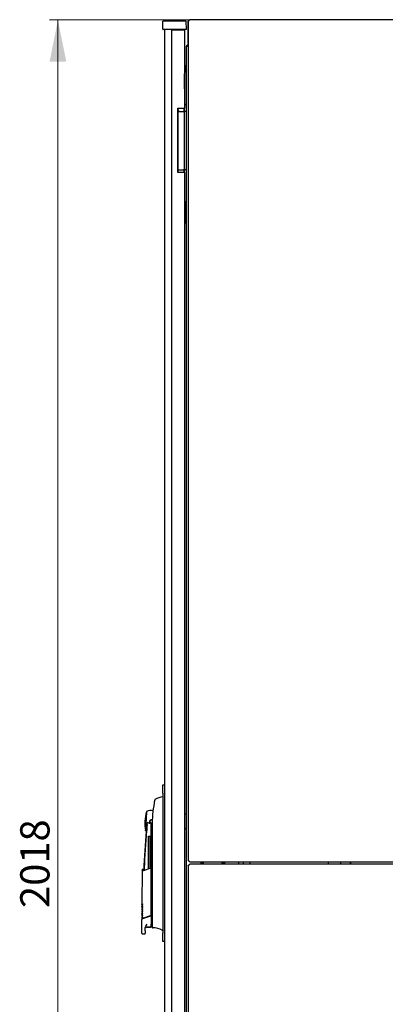
# Model space of a CAD drawing. Units: millimetres. Extents: x 3 to 398, y 10 to 389.
# Drawn here: x 163 to 207, y 253 to 371 of the extents above; entities that cross this region are included whole.
import ezdxf

# ---------------------------------------------------------------- set-up
doc = ezdxf.new("R2010")
doc.units = ezdxf.units.MM
doc.styles.add('SLDTEXTSTYLE0', font='TXT', dxfattribs={"width": 0.605})
doc.dimstyles.new('SLDDIMSTYLE0', dxfattribs={"dimtxt": 3.5, "dimasz": 5, "dimexe": 0, "dimexo": 0.0625, "dimgap": 0.875, "dimtad": 2, "dimdec": 0, "dimlfac": 10, "dimrnd": 1e-09, "dimzin": 12, "dimdsep": 46, "dimtxsty": 'SLDTEXTSTYLE0', "dimsah": 1, "dimcen": 0.09, "dimadec": 0, "dimazin": 3, "dimtfac": 1, "dimtdec": 0, "dimtofl": 0, "dimtmove": 0, "dimatfit": 3, "dimfxl": 1, "dimfrac": 2, "dimtolj": 1, "dimtzin": 12, "dimarcsym": 0})

# ---------------------------------------------------------------- blocks, each defined once
blk = doc.blocks.new('_D_2')
at = {"color": 7, "linetype": 'Continuous', "lineweight": 18, "transparency": 16777216}
for p, q in [((183.31, 370.68), (166.47, 370.68)), ((167.47, 370.68), (167.47, 168.88)), ((183.31, 168.88), (166.47, 168.88))]:
    blk.add_line(p, q, dxfattribs=at)
for points in [[(167.47, 370.68), (166.47, 365.68), (168.47, 365.68)], [(167.47, 168.88), (168.47, 173.88), (166.47, 173.88)]]:
    blk.add_solid(points, dxfattribs=at)
at = {"color": 7, "linetype": 'Continuous', "lineweight": 18, "transparency": 16777216, "insert": (162.96, 264.43), "char_height": 3.5, "attachment_point": 1, "rotation": 90, "style": 'SLDTEXTSTYLE0'}
blk.add_mtext('2018', dxfattribs=at)

msp = doc.modelspace()

# ---------------------------------------------------------------- linework, layer by layer
at = {"color": 7, "linetype": 'Continuous', "lineweight": 25}
for p, q in [((180, 369.57), (180.02, 370.52)), ((181.12, 370.52), (180.02, 370.52)), ((181.72, 370.52), (181.12, 370.52)), ((182.82, 370.52), (181.72, 370.52)), ((182.84, 369.57), (182.82, 370.52)), ((183, 370.37), (183.05, 370.37)), ((183, 370.37), (183, 367.99)), ((183.05, 370.51), (183.05, 270.11)), ((276.87, 370.69), (183.23, 370.69)), ((181.12, 369.52), (180.05, 369.52)), ((180.22, 369.52), (180.22, 170.04)), ((181.06, 369.48), (181.81, 369.48)), ((181.06, 369.48), (181.06, 170.08)), ((181.72, 369.52), (181.12, 369.52)), ((181.72, 369.52), (181.72, 369.48)), ((182.79, 369.52), (181.72, 369.52)), ((181.81, 369.48), (182.61, 369.48)), ((181.82, 369.48), (181.82, 369.52)), ((182.41, 369.48), (182.41, 369.52)), ((182.51, 369.48), (182.51, 369.52)), ((182.61, 369.48), (182.61, 360.1)), ((183.05, 367.99), (183, 367.99)), ((182.79, 367.37), (182.79, 172.19)), ((182.79, 365.36), (182.62, 364.24)), ((182.62, 362.43), (182.62, 364.21)), ((182.61, 362.42), (182.62, 362.43)), ((182.79, 360.62), (182.61, 360.44)), ((181.81, 360.1), (181.81, 352.4)), ((181.81, 360.1), (182.61, 360.1)), ((181.82, 352.4), (181.82, 360.1)), ((181.82, 359.72), (182.49, 359.72)), ((181.89, 359.78), (181.88, 359.72)), ((182.49, 359.72), (182.56, 359.72)), ((182.51, 360.1), (182.51, 359.72)), ((182.56, 359.72), (182.59, 359.72)), ((182.79, 359.72), (182.59, 359.72)), ((182.59, 359.62), (182.59, 359.72)), ((182.59, 352.82), (182.59, 359.62)), ((182.61, 359.72), (182.61, 360.1)), ((182.61, 352.4), (181.81, 352.4)), ((181.82, 352.72), (182.49, 352.72)), ((182.56, 352.72), (182.49, 352.72)), ((182.51, 352.72), (182.51, 352.4)), ((182.59, 352.72), (182.56, 352.72)), ((182.59, 352.72), (182.59, 352.82)), ((182.79, 352.72), (182.59, 352.72)), ((182.61, 352.4), (182.61, 352.72)), ((182.61, 352.4), (182.61, 187.16)), ((182.69, 348.9), (182.61, 348.9)), ((182.74, 348.16), (182.74, 348.85)), ((182.69, 348.14), (182.61, 348.14)), ((182.69, 348.13), (182.61, 348.13)), ((182.72, 348.14), (182.69, 348.14)), ((182.74, 348.16), (182.74, 348.08)), ((182.74, 348.08), (182.74, 347.19)), ((182.61, 347.14), (182.69, 347.14)), ((182.61, 347.14), (182.69, 347.14)), ((182.61, 346.38), (182.69, 346.38)), ((182.69, 347.14), (182.72, 347.14)), ((182.74, 347.19), (182.74, 347.12)), ((182.74, 346.43), (182.74, 347.12)), ((180.02, 279.15), (180.22, 279.15)), ((180.02, 278.15), (180.02, 279.15)), ((180.02, 278.15), (180.02, 261.4)), ((180.02, 277.73), (180.01, 277.73)), ((178.06, 275.93), (177.94, 273.69)), ((182.61, 275.68), (182.79, 275.68)), ((178.13, 274.4), (178.14, 274.44)), ((178.62, 263.68), (178.62, 274.58)), ((178.75, 274.48), (178.7, 274.59)), ((178.74, 274.23), (178.74, 262.44)), ((182.79, 273.88), (182.61, 273.88)), ((178.31, 273), (178.49, 273)), ((178.31, 269.15), (178.31, 273)), ((178.49, 269.22), (178.49, 273)), ((183.23, 269.94), (276.87, 269.94)), ((184.59, 269.78), (184.6, 269.94)), ((184.6, 269.67), (184.59, 269.78)), ((184.74, 269.67), (184.74, 269.94)), ((187.24, 269.94), (187.24, 269.67)), ((189.07, 269.94), (189.07, 269.67)), ((189.63, 269.94), (189.63, 269.67)), ((199.82, 269.67), (199.82, 269.94)), ((201.32, 269.67), (201.32, 269.94)), ((202.52, 269.67), (202.52, 269.94)), ((177.55, 268.99), (177.51, 264.84)), ((177.7, 269.08), (177.56, 269.02)), ((178.57, 269.21), (177.68, 268.87)), ((177.74, 268.93), (178.57, 269.25)), ((178.57, 269.21), (178.57, 269.25)), ((178.57, 269.18), (178.57, 263.5)), ((183.05, 269.49), (183.05, 169.09)), ((276.87, 269.67), (183.23, 269.67)), ((177.5, 264.42), (177.5, 264.38)), ((177.5, 264.39), (177.55, 264.34)), ((177.5, 264.19), (177.5, 264.15)), ((177.5, 264.16), (177.55, 264.11)), ((177.5, 263.96), (177.5, 263.92)), ((177.5, 263.93), (177.55, 263.88)), ((177.51, 264.85), (177.56, 264.8)), ((177.51, 264.65), (177.51, 264.61)), ((177.51, 264.62), (177.55, 264.57)), ((177.48, 263), (177.48, 261.45)), ((177.49, 263.27), (177.49, 263.23)), ((177.49, 263.24), (177.54, 263.19)), ((177.5, 263.73), (177.5, 263.69)), ((177.5, 263.7), (177.54, 263.65)), ((177.5, 263.5), (177.5, 263.46)), ((177.5, 263.47), (177.54, 263.42)), ((177.63, 263.2), (178.56, 263.51)), ((177.64, 263.18), (178.57, 263.5)), ((178.56, 263.51), (178.57, 263.51)), ((178.57, 263.51), (178.57, 263.51)), ((178.62, 263.51), (178.62, 263.68)), ((178.62, 263.51), (178.62, 262.48)), ((177.92, 261.71), (177.92, 262.05)), ((178.12, 262.18), (178.57, 262.18)), ((178.12, 262.15), (178.57, 262.15)), ((178.74, 262.21), (178.74, 262.14)), ((179.99, 261.86), (179.99, 261.74)), ((177.58, 261.35), (177.92, 261.35)), ((177.92, 261.35), (177.92, 261.41)), ((180.02, 260.4), (180.02, 261.4)), ((180.22, 260.4), (180.02, 260.4))]:
    msp.add_line(p, q, dxfattribs=at)
at = {"color": 7, "linetype": 'Continuous', "lineweight": 25, "flags": 128}
for points in [[(181.82, 359.99), (181.87, 359.89), (181.89, 359.78)], [(178.7, 274.59), (178.75, 274.63), (178.76, 274.64)], [(184.9, 269.67), (184.89, 269.82), (184.9, 269.94)], [(187.08, 269.94), (187.09, 269.83), (187.09, 269.67)], [(187.38, 269.94), (187.39, 269.89), (187.39, 269.67)], [(202.44, 269.94), (202.42, 269.78), (202.43, 269.67)], [(178.62, 262.38), (178.72, 262.38), (178.74, 262.39)], [(178.74, 262.19), (178.74, 262.15), (178.74, 262.12), (178.74, 262.1), (178.74, 262.09)]]:
    msp.add_lwpolyline(points, dxfattribs=at)
at = {"color": 7, "linetype": 'Continuous', "lineweight": 25}
for centre, radius, start, end in [((180.05, 369.57), 0.05, 179, 270), ((182.79, 369.57), 0.05, 270, 1), ((183.1, 367.37), 0.31, 99.6566, 180), ((182.82, 364.21), 0.2, 171.4692, 180), ((181.52, 359.78), 0.35, 349.547, 31.0027), ((182.69, 348.85), 0.05, 0, 90), ((182.69, 348.08), 0.05, 0, 90), ((182.72, 348.16), 0.02, 270, 0), ((182.69, 347.19), 0.05, 270, 0), ((182.69, 346.43), 0.05, 270, 0), ((182.72, 347.12), 0.02, 0, 90), ((181.14, 272.85), 5.01, 103.1582, 114.3706), ((182.87, 274.56), 5, 163.9966, 177), ((178.62, 274.78), 1.3, 79.3387, 113.9966), ((182.87, 274.56), 5, 177, 190.0034), ((178.42, 274.78), 0.199, 208.4958, 300.9379), ((178.62, 274.78), 0.2, 90, 240.6531), ((178.62, 274.78), 0.17, 90, 270), ((178.62, 274.78), 0.2, 38.4089, 90), ((178.62, 274.78), 0.17, 25.5758, 90), ((178.62, 274.78), 0.17, 270, 329.7659), ((277.67, 265.3), 100, 175.225, 177.9049), ((178.62, 274.78), 1.3, 240.0035, 242.3685), ((190.83, 269.78), 0.4, 156.4218, 195.962), ((178.12, 261.95), 0.2, 90, 165.5553), ((178.57, 262.2), 0.05, 270, 0), ((178.79, 262.09), 0.05, 180.0061, 274.9273), ((178.96, 260.16), 1.89, 56.8926, 94.9412)]:
    msp.add_arc(centre, radius, start, end, dxfattribs=at)
msp.add_ellipse((183.1, 367.37), major_axis=(0.31, 0), ratio=0.548387, start_param=1.739335, end_param=3.141593, dxfattribs=at)
for points, knots in [([(183.19, 370.65), (183.16, 370.64), (183.1, 370.61), (183.03, 370.52), (183, 370.44), (183, 370.38), (183, 370.37)], [0, 0, 0, 0, 0.253764, 0.560246, 0.866727, 1, 1, 1, 1]), ([(183.16, 370.58), (183.16, 370.6), (183.17, 370.62), (183.19, 370.65), (183.2, 370.68), (183.22, 370.69), (183.22, 370.69), (183.23, 370.69)], [0, 0, 0, 0, 0.219986, 0.453805, 0.687641, 0.921477, 1, 1, 1, 1]), ([(183, 367.99), (183, 367.95), (183.01, 367.89), (183.04, 367.84), (183.05, 367.83)], [0, 0, 0, 0, 0.67864, 1, 1, 1, 1]), ([(178.98, 276.99), (178.91, 276.53), (178.77, 275.62), (178.75, 274.69), (178.74, 274.23)], [0, 0, 0, 0, 0.49888, 1, 1, 1, 1]), ([(179.03, 277.27), (179.03, 277.26), (179.02, 277.24), (179.01, 277.17), (178.99, 277.08), (178.98, 277.02), (178.98, 276.99)], [0, 0, 0, 0, 0.237543, 0.499396, 0.733263, 1, 1, 1, 1]), ([(179.05, 277.37), (179.05, 277.37), (179.05, 277.38), (179.04, 277.31), (179.03, 277.27)], [0, 0, 0, 0, 0.3356701, 1, 1, 1, 1]), ([(179.08, 277.42), (179.07, 277.41), (179.07, 277.41), (179.06, 277.4), (179.05, 277.39), (179.05, 277.38), (179.05, 277.38)], [0, 0, 0, 0, 0.246466, 0.500018, 0.753561, 1, 1, 1, 1]), ([(178.85, 276.12), (178.85, 276.13), (178.86, 276.15), (178.86, 276.15), (178.86, 276.16)], [0, 0, 0, 0, 0.055456, 1, 1, 1, 1]), ([(178.14, 274.44), (178.15, 274.5), (178.17, 274.58), (178.2, 274.67), (178.22, 274.69), (178.22, 274.69), (178.23, 274.69), (178.23, 274.69), (178.23, 274.69), (178.24, 274.69), (178.24, 274.68), (178.24, 274.68)], [0, 0, 0, 0, 0.688195, 0.867726, 0.907138, 0.92144, 0.932976, 0.940234, 0.947483, 0.963276, 1, 1, 1, 1]), ([(178.52, 274.6), (178.53, 274.6), (178.56, 274.58), (178.6, 274.58), (178.62, 274.58)], [0, 0, 0, 0, 0.41823, 1, 1, 1, 1]), ([(178.7, 274.59), (178.68, 274.59), (178.66, 274.58), (178.63, 274.58), (178.62, 274.58)], [0, 0, 0, 0, 0.500667, 1, 1, 1, 1]), ([(178.13, 274.4), (178.07, 273.65), (177.94, 272.13), (177.83, 270.31), (177.79, 269.25), (177.78, 268.95)], [0, 0, 0, 0, 0.416801, 0.833601, 1, 1, 1, 1]), ([(178.01, 273.63), (178.02, 273.64), (178.02, 273.66), (178.05, 273.83), (178.09, 274.08), (178.12, 274.29), (178.13, 274.4)], [0, 0, 0, 0, 0.249624, 0.503932, 0.753324, 1, 1, 1, 1]), ([(183.23, 269.94), (183.22, 269.94), (183.21, 269.94), (183.2, 269.96), (183.18, 269.98), (183.17, 270.02), (183.16, 270.04), (183.16, 270.04)], [0, 0, 0, 0, 0.155205, 0.3888787, 0.622552, 0.8562252, 1, 1, 1, 1]), ([(177.56, 269.02), (177.56, 269.02), (177.56, 269.02), (177.55, 269.01), (177.55, 269), (177.55, 268.99), (177.55, 268.99)], [0, 0, 0, 0, 0.244756, 0.500168, 0.75549, 1, 1, 1, 1]), ([(177.61, 268.84), (177.6, 268.86), (177.58, 268.9), (177.57, 268.93), (177.56, 268.96), (177.55, 268.97), (177.55, 268.98), (177.55, 268.99), (177.55, 268.99), (177.55, 268.99), (177.55, 268.99)], [0, 0, 0, 0, 0.220421, 0.389801, 0.540034, 0.668751, 0.763047, 0.855425, 0.950161, 1, 1, 1, 1]), ([(177.74, 268.93), (177.73, 268.98), (177.71, 269.06), (177.71, 269.07), (177.7, 269.08)], [0, 0, 0, 0, 0.504215, 1, 1, 1, 1]), ([(178.57, 269.21), (178.57, 269.21), (178.57, 269.2), (178.57, 269.2), (178.57, 269.19), (178.57, 269.18), (178.57, 269.18)], [0, 0, 0, 0, 0.240706, 0.483403, 0.737853, 1, 1, 1, 1]), ([(183.16, 269.56), (183.16, 269.58), (183.17, 269.6), (183.19, 269.63), (183.2, 269.66), (183.22, 269.67), (183.22, 269.67), (183.23, 269.67)], [0, 0, 0, 0, 0.219986, 0.453805, 0.687641, 0.921477, 1, 1, 1, 1]), ([(177.57, 264.62), (177.56, 264.58), (177.53, 264.5), (177.51, 264.44), (177.51, 264.43), (177.5, 264.42)], [0, 0, 0, 0, 0.298097, 0.640337, 1, 1, 1, 1]), ([(177.5, 264.39), (177.51, 264.39), (177.51, 264.4), (177.55, 264.44), (177.57, 264.47)], [0, 0, 0, 0, 0.498545, 1, 1, 1, 1]), ([(177.57, 264.39), (177.56, 264.35), (177.53, 264.27), (177.51, 264.21), (177.5, 264.2), (177.5, 264.19)], [0, 0, 0, 0, 0.298097, 0.640337, 1, 1, 1, 1]), ([(177.5, 264.16), (177.5, 264.16), (177.51, 264.17), (177.55, 264.21), (177.57, 264.24)], [0, 0, 0, 0, 0.498545, 1, 1, 1, 1]), ([(177.56, 264.16), (177.55, 264.12), (177.53, 264.04), (177.51, 263.98), (177.5, 263.97), (177.5, 263.96)], [0, 0, 0, 0, 0.298097, 0.640337, 1, 1, 1, 1]), ([(177.5, 263.93), (177.5, 263.93), (177.51, 263.94), (177.54, 263.98), (177.56, 264.01)], [0, 0, 0, 0, 0.498545, 1, 1, 1, 1]), ([(177.56, 263.93), (177.55, 263.89), (177.53, 263.81), (177.5, 263.75), (177.5, 263.74), (177.5, 263.73)], [0, 0, 0, 0, 0.298097, 0.640337, 1, 1, 1, 1]), ([(177.51, 264.85), (177.51, 264.85), (177.52, 264.86), (177.55, 264.9), (177.57, 264.93)], [0, 0, 0, 0, 0.498545, 1, 1, 1, 1]), ([(177.57, 264.85), (177.56, 264.81), (177.53, 264.73), (177.51, 264.67), (177.51, 264.66), (177.51, 264.65)], [0, 0, 0, 0, 0.298097, 0.640337, 1, 1, 1, 1]), ([(177.51, 264.62), (177.51, 264.62), (177.51, 264.63), (177.55, 264.67), (177.57, 264.7)], [0, 0, 0, 0, 0.4985449, 1, 1, 1, 1]), ([(177.59, 264.22), (177.59, 264.21), (177.58, 264.2), (177.57, 264.18), (177.57, 264.17), (177.57, 264.16), (177.56, 264.16)], [0, 0, 0, 0, 0.3574674, 0.6460962, 0.8350691, 1, 1, 1, 1]), ([(177.56, 264.01), (177.56, 264.01), (177.57, 264.01), (177.57, 264), (177.58, 264), (177.59, 263.99), (177.59, 263.99)], [0, 0, 0, 0, 0.236764, 0.478209, 0.730747, 1, 1, 1, 1]), ([(177.59, 263.99), (177.59, 263.98), (177.58, 263.97), (177.57, 263.95), (177.56, 263.94), (177.56, 263.93), (177.56, 263.93)], [0, 0, 0, 0, 0.357467, 0.646096, 0.835069, 1, 1, 1, 1]), ([(177.57, 264.93), (177.57, 264.93), (177.57, 264.93), (177.58, 264.92), (177.59, 264.92), (177.6, 264.91), (177.6, 264.91)], [0, 0, 0, 0, 0.2367642, 0.4782092, 0.7307474, 1, 1, 1, 1]), ([(177.6, 264.91), (177.59, 264.9), (177.59, 264.89), (177.58, 264.87), (177.57, 264.86), (177.57, 264.85), (177.57, 264.85)], [0, 0, 0, 0, 0.357467, 0.646096, 0.835069, 1, 1, 1, 1]), ([(177.57, 264.7), (177.57, 264.7), (177.57, 264.7), (177.58, 264.69), (177.59, 264.69), (177.59, 264.68), (177.6, 264.68)], [0, 0, 0, 0, 0.236764, 0.478209, 0.730747, 1, 1, 1, 1]), ([(177.6, 264.68), (177.59, 264.67), (177.59, 264.66), (177.58, 264.64), (177.57, 264.63), (177.57, 264.62), (177.57, 264.62)], [0, 0, 0, 0, 0.357467, 0.646096, 0.835069, 1, 1, 1, 1]), ([(177.57, 264.47), (177.57, 264.47), (177.57, 264.47), (177.58, 264.46), (177.58, 264.46), (177.59, 264.45), (177.59, 264.45)], [0, 0, 0, 0, 0.236764, 0.478209, 0.730747, 1, 1, 1, 1]), ([(177.59, 264.45), (177.59, 264.44), (177.58, 264.43), (177.57, 264.41), (177.57, 264.4), (177.57, 264.39), (177.57, 264.39)], [0, 0, 0, 0, 0.3574674, 0.6460962, 0.8350691, 1, 1, 1, 1]), ([(177.57, 264.24), (177.57, 264.24), (177.57, 264.24), (177.57, 264.23), (177.58, 264.23), (177.59, 264.22), (177.59, 264.22)], [0, 0, 0, 0, 0.236764, 0.478209, 0.730747, 1, 1, 1, 1]), ([(177.55, 263.15), (177.53, 263.11), (177.49, 263.03), (177.47, 262.99), (177.48, 263), (177.48, 263)], [0, 0, 0, 0, 0.5011453, 0.9994244, 1, 1, 1, 1]), ([(177.56, 263.47), (177.55, 263.43), (177.52, 263.35), (177.5, 263.29), (177.5, 263.28), (177.49, 263.27)], [0, 0, 0, 0, 0.298097, 0.640337, 1, 1, 1, 1]), ([(177.49, 263.24), (177.5, 263.24), (177.5, 263.25), (177.54, 263.29), (177.56, 263.32)], [0, 0, 0, 0, 0.498545, 1, 1, 1, 1]), ([(177.56, 263.24), (177.54, 263.2), (177.52, 263.12), (177.5, 263.06), (177.49, 263.05), (177.49, 263.04)], [0, 0, 0, 0, 0.298097, 0.640337, 1, 1, 1, 1]), ([(177.5, 263.7), (177.5, 263.7), (177.51, 263.71), (177.54, 263.75), (177.56, 263.78)], [0, 0, 0, 0, 0.498545, 1, 1, 1, 1]), ([(177.56, 263.7), (177.55, 263.66), (177.52, 263.58), (177.5, 263.52), (177.5, 263.51), (177.5, 263.5)], [0, 0, 0, 0, 0.298097, 0.640337, 1, 1, 1, 1]), ([(177.5, 263.47), (177.5, 263.47), (177.5, 263.48), (177.54, 263.52), (177.56, 263.55)], [0, 0, 0, 0, 0.498545, 1, 1, 1, 1]), ([(177.55, 263.15), (177.55, 263.16), (177.55, 263.16), (177.57, 263.17), (177.59, 263.19), (177.62, 263.19), (177.63, 263.2)], [0, 0, 0, 0, 0.229363, 0.492657, 0.746013, 1, 1, 1, 1]), ([(177.56, 263.78), (177.56, 263.78), (177.56, 263.78), (177.57, 263.77), (177.58, 263.77), (177.58, 263.76), (177.59, 263.76)], [0, 0, 0, 0, 0.236764, 0.478209, 0.730747, 1, 1, 1, 1]), ([(177.59, 263.76), (177.58, 263.75), (177.58, 263.74), (177.57, 263.72), (177.56, 263.71), (177.56, 263.7), (177.56, 263.7)], [0, 0, 0, 0, 0.357467, 0.646096, 0.835069, 1, 1, 1, 1]), ([(177.56, 263.55), (177.56, 263.55), (177.56, 263.55), (177.57, 263.54), (177.58, 263.54), (177.58, 263.53), (177.59, 263.53)], [0, 0, 0, 0, 0.236764, 0.478209, 0.730747, 1, 1, 1, 1]), ([(177.59, 263.53), (177.58, 263.52), (177.57, 263.51), (177.57, 263.49), (177.56, 263.48), (177.56, 263.47), (177.56, 263.47)], [0, 0, 0, 0, 0.357467, 0.646096, 0.835069, 1, 1, 1, 1]), ([(177.56, 263.32), (177.56, 263.32), (177.56, 263.32), (177.57, 263.31), (177.57, 263.31), (177.58, 263.3), (177.58, 263.3)], [0, 0, 0, 0, 0.236764, 0.478209, 0.730747, 1, 1, 1, 1]), ([(177.58, 263.3), (177.58, 263.29), (177.57, 263.28), (177.56, 263.26), (177.56, 263.25), (177.56, 263.24), (177.56, 263.24)], [0, 0, 0, 0, 0.3574674, 0.6460962, 0.8350691, 1, 1, 1, 1]), ([(177.56, 263.14), (177.57, 263.14), (177.58, 263.15), (177.61, 263.16), (177.63, 263.17), (177.64, 263.18)], [0, 0, 0, 0, 0.344466, 0.670222, 1, 1, 1, 1]), ([(178.57, 263.51), (178.58, 263.51), (178.59, 263.52), (178.6, 263.52), (178.62, 263.52), (178.62, 263.52), (178.62, 263.51)], [0, 0, 0, 0, 0.2597523, 0.5030608, 0.74304, 1, 1, 1, 1]), ([(177.92, 262.05), (177.92, 262.08), (177.93, 262.15), (178, 262.3), (178.09, 262.4), (178.16, 262.48)], [0, 0, 0, 0, 0.179366, 0.383323, 1, 1, 1, 1]), ([(177.92, 262), (177.92, 262), (177.92, 262), (177.92, 262), (177.92, 262)], [0, 0, 0, 0, 0.501047, 1, 1, 1, 1]), ([(177.92, 261.71), (177.92, 261.68), (177.92, 261.6), (177.92, 261.51), (177.92, 261.44), (177.92, 261.42), (177.92, 261.41)], [0, 0, 0, 0, 0.245906, 0.494957, 0.747021, 1, 1, 1, 1]), ([(178.62, 262.23), (178.62, 262.24), (178.62, 262.25), (178.62, 262.32), (178.62, 262.4), (178.62, 262.45), (178.62, 262.48)], [0, 0, 0, 0, 0.2800037, 0.5597187, 0.7798966, 1, 1, 1, 1]), ([(178.74, 262.44), (178.74, 262.41), (178.74, 262.34), (178.74, 262.26), (178.74, 262.21), (178.74, 262.2), (178.74, 262.19)], [0, 0, 0, 0, 0.279622, 0.559295, 0.779608, 1, 1, 1, 1]), ([(180, 261.86), (180, 261.86), (180, 261.86), (180, 261.86), (179.99, 261.86)], [0, 0, 0, 0, 0.559175, 1, 1, 1, 1]), ([(180.02, 261.99), (180.02, 261.96), (180, 261.9), (180, 261.87), (180, 261.86)], [0, 0, 0, 0, 0.505213, 1, 1, 1, 1]), ([(180.01, 261.85), (180.01, 261.85), (180.01, 261.85), (180, 261.85), (180, 261.86)], [0, 0, 0, 0, 0.500019, 1, 1, 1, 1]), ([(177.48, 261.45), (177.48, 261.44), (177.48, 261.42), (177.49, 261.39), (177.51, 261.38), (177.52, 261.36), (177.55, 261.35), (177.57, 261.35), (177.58, 261.35)], [0, 0, 0, 0, 0.239273, 0.368296, 0.500115, 0.631916, 0.760891, 1, 1, 1, 1])]:
    msp.add_open_spline(points, degree=3, knots=knots, dxfattribs=at)
for points in [[(183.05, 370.51), (183.05, 370.52), (183.05, 370.53), (183.08, 370.55), (183.11, 370.57), (183.14, 370.58), (183.16, 370.58)], [(180.01, 277.73), (180, 277.73), (180, 277.73), (180, 277.73), (180, 277.73)], [(180.01, 277.62), (180, 277.62), (180, 277.62), (180, 277.62), (180, 277.62)], [(178.09, 275.97), (178.09, 275.96), (178.08, 275.96), (178.07, 275.95), (178.06, 275.94), (178.06, 275.94), (178.06, 275.93)], [(177.97, 273.65), (177.96, 273.65), (177.96, 273.66), (177.95, 273.67), (177.95, 273.68), (177.94, 273.68), (177.94, 273.69)], [(183.16, 270.04), (183.14, 270.05), (183.11, 270.06), (183.08, 270.08), (183.05, 270.1), (183.05, 270.11), (183.05, 270.11)], [(183.05, 269.49), (183.05, 269.5), (183.05, 269.51), (183.08, 269.53), (183.11, 269.55), (183.14, 269.56), (183.16, 269.56)], [(180.01, 261.74), (180.01, 261.74), (180, 261.74), (180, 261.74), (179.99, 261.74)]]:
    msp.add_open_spline(points, degree=3, dxfattribs=at)

# ---------------------------------------------------------------- dimensions: what is measured, and where the dimension line sits
at = {"color": 7, "linetype": 'Continuous', "lineweight": 18}
dim = msp.add_linear_dim(base=(167.47, 168.88), p1=(183.31, 370.68), p2=(183.31, 168.88), angle=90, dimstyle='SLDDIMSTYLE0', dxfattribs=at)
dim.commit()
dim.dimension.update_dxf_attribs({"geometry": '_D_2', "text_midpoint": (167.47, 269.78), "dimtype": 160})

doc.saveas('drawing.dxf')
